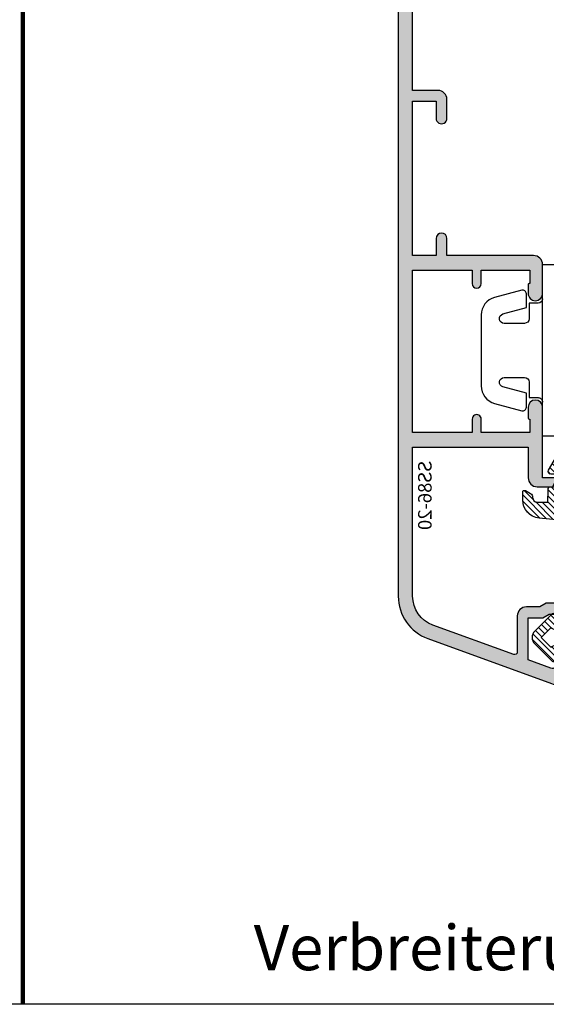
# Model space of a CAD drawing. Units: millimetres. Extents: x -1770 to 4420, y -2028 to 888.
# Drawn here: x 2450 to 2508, y -645 to -536 of the extents above; entities that cross this region are included whole.
import ezdxf
from ezdxf.xclip import XClip

# ---------------------------------------------------------------- set-up
doc = ezdxf.new("R2010")
doc.units = ezdxf.units.MM
doc.header["$LTSCALE"] = 2
doc.header["$XCLIPFRAME"] = 0
doc.linetypes.add('IDEALU_Alu-BR_86-20$0$AM_DIN_G_W050', pattern=[13.75, 9.75, -1.5, 1, -1.5])
doc.linetypes.add('IDEALU_Alu-Flg$0$AM_DIN_G_W050', pattern=[13.75, 9.75, -1.5, 1, -1.5])
for name, color, linetype, lineweight in [('Anschlagdichtung$0$Schraffur_Dichtung', 1, 'Continuous', 25), ('IDEAL-ECOPLANO_Mitteldichtung$0$Schraffur_Dichtung', 1, 'Continuous', 25), ('IDEALU_Alu-BR_86-20$0$Schraffur_Aluminium', 252, 'IDEALU_Alu-BR_86-20$0$AM_DIN_G_W050', 25), ('IDEALU_Alu-Flg$0$Schraffur_Aluminium', 252, 'IDEALU_Alu-Flg$0$AM_DIN_G_W050', 25)]:
    doc.layers.add(name, color=color, linetype=linetype, lineweight=lineweight)
for name, color, linetype in [('IDEAL-ECOPLANO_Mitteldichtung$0$Profilnummer', 1, 'Continuous'), ('IDEALU_Alu-BR_86-20$0$Profilnummer', 1, 'Continuous'), ('IDEALU_Alu-Flg$0$Profilnummer', 1, 'Continuous')]:
    doc.layers.add(name, color=color, linetype=linetype)
doc.styles.add('IDEAL-ECOPLANO_Mitteldichtung$0$Standard', font='isocp.shx')
doc.styles.add('IDEALU_Alu-BR_86-20$0$STANDARD', font='isocp.shx')
doc.styles.add('IDEALU_Alu-Flg$0$STANDARD', font='isocp.shx')
doc.styles.get("Standard").update_dxf_attribs({"font": 'isocp.shx'})

# ---------------------------------------------------------------- blocks, each defined once
blk = doc.blocks.new('IDEALU_Alu-Flg')
at = {"layer": 'IDEALU_Alu-Flg$0$Schraffur_Aluminium'}
blk.add_hatch(color=252, dxfattribs=at).paths.add_polyline_path([(-1.599999993406072, 26.4151707159451, -0.3152987887127136), (-1.271010066007647, 26.88501702469498), (0.9289899323406416, 27.68575153947955, -0.5205670505517594), (1.600000004003504, 27.21590522908662), (1.600000004003504, 26.30000000991103), (2.000000004005414, 26.30000000991103), (3.000000003973127, 27.30000000985737), (3.000000011797965, 27.99999997181877, 0.5205670543948115), (0.9869697802002974, 29.40953893002041), (-14.21010072554941, 23.8782576021116, 0.3152987892493536), (-17.50000001498802, 19.17979447361614), (-17.49999998345811, 5.252494890754348, 0.3394542582321891), (-15.6470475962144, 2.837680330691398), (-13.24118095489746, 2.193030307053589, -0.3394542587332867), (-12.5, 1.227104481231123), (-12.49999999499471, -9.500000000466628, 0.4142135622364275), (-11.49999999499471, -10.5), (-10.89999999452811, -10.5), (-10.89999999522752, -9.400000003462308), (-7.989974873805977, -9.400000003462308, 0.443865690151865), (-6.994987436351493, -10.5), (-0.9999999989918251, -10.5, 0.4142135624866416), (1.0081749e-09, -9.499999999612328), (-2.323759e-10, -6.300000000743835, 1), (-1.600000005626952, -6.300000006283084), (-1.599999999782539, -7.399999995694003, 0.4142135592108834), (-1.500000001482248, -7.499999994011318, -0.4142135601346977), (-1.400000002030992, -7.599999993795051), (-1.399999999224291, -8.89999999509547, -0.4142135624873907), (-1.499999999384385, -8.999999995648295), (-6.799999999218016, -9.000000005022684), (-6.799999999676401, -7.500000003085006, 1), (-7.799999999676401, -7.500000003390027), (-7.799999999584997, -7.800000003462173), (-10.89999999578731, -7.800000003462173), (-10.90000000000009, 1.227104481977903, 0.339454259341248), (-12.82707048821009, 3.738511630583559), (-15.23293712014163, 4.383161646083522, -0.3394542592107027), (-15.89999998345774, 5.252494892033155), (-15.89999998696135, 9.0000000099609), (-7.800000000123191, 9.000000006503), (-7.800000001788475, 7.500000007701459, 1), (-6.800000001788475, 7.50000000659125), (-6.800000000123191, 9.000000003637638), (-1.500000000908926, 9.000000001335366, -0.4142135622255728), (-1.400000002103524, 8.900000002493414), (-1.400000002013484, 7.600000004318928, -0.4142135607838442), (-1.500000001463831, 7.500000004312141, 0.4142135602437439), (-1.600000001251601, 7.400000004152303), (-1.600000003223044, 6.289135443605516, 1), (-3.2712251e-09, 6.311014144363298), (3.4790446e-09, 9.600000001548096, 0.414213562849197), (-0.9999999960940613, 10.60000000360048), (-15.89999998696135, 10.60000000996081), (-15.8999999834582, 19.17979450883797, -0.3152987887667658), (-13.66286847076549, 22.37474941812187), (-3.471010067877159, 26.08428250862889, -0.5205670505338471), (-2.79999999621441, 25.61443619826415), (-2.799999996005226, 21.89999999322703, 0.4142135623677444), (-1.799999995967141, 20.89999999328333), (-0.2999999959433808, 20.8999999933404), (0.3928203269497317, 20.4999999934183), (2.700000004262506, 20.49999999499923, 0.4142135617550212), (3.00000000244745, 20.79999999296223), (3.000000004014964, 21.89999999335723), (2.000000003982222, 22.89999999338997), (1.600000003976674, 22.89999999338997), (1.600000004022604, 21.69999999338992), (0.7143593579162371, 21.69999999338992), (0.0215390349530935, 22.09999999335273), (-1.599999996016322, 22.09999999329088)])
blk.add_lwpolyline([(1.0081749e-09, -9.499999993314816), (-2.323759e-10, -6.299999998786574, 0.9999999999999998), (-1.600000005626952, -6.300000003321372), (-1.599999999782539, -7.399999995694003, 0.414213559210873), (-1.500000001482248, -7.499999994011318, -0.4142135601346873), (-1.400000002030992, -7.599999993795023), (-1.399999999224291, -8.899999995095442, -0.4142135624501386), (-1.499999999371652, -8.999999995648295), (-6.799999999218016, -9.000000005022684), (-6.799999999676401, -7.500000003085233, 0.9999999999999998), (-7.799999999676401, -7.500000003390368), (-7.799999999584997, -7.800000003462173), (-10.89999999578731, -7.800000003462173), (-10.90000000000009, 1.227104481977903, 0.3394542593412489), (-12.82707048821009, 3.738511630583559), (-15.23293712014163, 4.383161646083522, -0.3394542592107041), (-15.89999998345774, 5.252494892033155), (-15.89999998696135, 9.0000000099609), (-7.800000000123191, 9.000000006503), (-7.800000001788475, 7.500000007701459, 0.9999999999999998), (-6.800000001788475, 7.50000000659125), (-6.800000000123191, 9.000000003637638), (-1.500000000908926, 9.000000001335366, -0.4142135622255832), (-1.400000002103524, 8.900000002493414), (-1.400000002013484, 7.600000004318928, -0.4142135607838338), (-1.500000001463831, 7.500000004312141, 0.4142135602437333), (-1.600000001251601, 7.400000004152303), (-1.600000003223044, 6.289135443605516, 1.000000000000001), (-3.2712251e-09, 6.311014144363298), (3.4790446e-09, 9.600000001548096, 0.4142135628491996), (-0.9999999960940613, 10.60000000360048), (-15.89999998696135, 10.60000000996081), (-15.8999999834582, 19.17979450883797, -0.3152987887667661), (-13.66286847076549, 22.37474941812187), (-3.471010067877159, 26.08428250862889, -0.5205670505338434), (-2.79999999621441, 25.61443619826415), (-2.799999996005226, 21.89999999322703, 0.4142135623677445), (-1.799999995967255, 20.89999999328333), (-0.2999999959433808, 20.8999999933404), (0.3928203269497317, 20.4999999934183), (2.700000004262506, 20.49999999499923, 0.4142135617550204), (3.00000000244745, 20.79999999296223), (3.000000004014964, 21.89999999335723), (2.000000003982222, 22.89999999338997), (1.600000003976674, 22.89999999338997), (1.600000004022604, 21.69999999338992), (0.7143593579162371, 21.69999999338992), (0.0215390349530935, 22.09999999335273), (-1.599999996016322, 22.09999999329088), (-1.599999993406072, 26.4151707159451, -0.3152987887127127), (-1.271010066007647, 26.88501702469498), (0.9289899323406416, 27.68575153947955, -0.5205670505517622), (1.600000004003504, 27.21590522908659), (1.600000004003504, 26.30000000991103), (2.000000004005414, 26.30000000991103), (3.000000003973127, 27.30000000985737), (3.000000011797965, 27.99999997181877, 0.5205670541036332), (0.9869697814920073, 29.40953893049053), (-14.21010072554941, 23.8782576021116, 0.3152987892493537), (-17.50000001498802, 19.17979447361614), (-17.49999998345811, 5.252494890754348, 0.3394542582321885), (-15.6470475962144, 2.837680330691398), (-13.24118095489746, 2.193030307053589, -0.3394542587332863), (-12.5, 1.227104481231123), (-12.49999999499471, -9.5000000004666, 0.41421356223643), (-11.49999999499471, -10.5), (-10.89999999452811, -10.5), (-10.89999999522752, -9.400000003462308), (-7.994987436351493, -9.400000003462308), (-7.994987436351493, -9.5, 0.4142135623730951), (-6.994987436351493, -10.5), (-0.9999999989918251, -10.5, 0.4142135624866416), (1.0081749e-09, -9.499999999612328)], format="xyb")
at = {"layer": 'Defpoints'}
for p in [(-17.5, 29.5), (0, 0)]:
    blk.add_point(p, dxfattribs=at)
at = {"layer": 'IDEALU_Alu-Flg$0$Profilnummer', "insert": (-15.29999998341998, 12.10000000996101), "char_height": 1.5, "width": 7.672371247324957, "attachment_point": 1, "rotation": 90, "style": 'IDEALU_Alu-Flg$0$STANDARD'}
blk.add_mtext('FL40-20', dxfattribs=at)
blk = doc.blocks.new('_ECO-IDEALU_Flg_oben-seitlich')
at = {"rotation": 270}
blk.add_blockref('IDEALU_Alu-Flg', (32.50000000000002, 50.50000000321558), dxfattribs=at)
blk = doc.blocks.new('IDEAL-ECOPLANO_Mitteldichtung')
at = {"layer": 'IDEAL-ECOPLANO_Mitteldichtung$0$Schraffur_Dichtung'}
h = blk.add_hatch(dxfattribs=at)
h.set_pattern_fill('ANSI31', color=256, scale=0.15, style=0)
h.set_pattern_definition([(45, (0, 0), (-0.3367596045400932, 0.3367596045400933), [])])
edge = h.paths.add_edge_path()
edge.add_line((-25.09999999999798, 7.277353961136668), (-25.09999999999809, 7.292299855556166))
edge.add_arc((-24.59999999999809, 7.292299855561076), 0.4999999999999965, 90.02677175375021, 180.0000000005627, ccw=False)
edge.add_line((-24.60023362761433, 7.792299800979208), (-23.40067625779676, 7.792860300497977))
edge.add_line((-23.40067625779676, 7.792860300497977), (-23.4000252798391, 6.399664801694143))
edge.add_arc((-23.10008378000998, 6.399941615857553), 0.2999416275641371, 180.0528779071217, 270.016011412594)
edge.add_line((-23.09999996076306, 6.100000000005138), (-22.59999996076277, 6.100000000000136))
edge.add_arc((-22.59999996401908, 5.899999996744181), 0.2000000032559548, 9.327492875854659e-07, 89.99999906713668, ccw=False)
edge.add_line((-22.39999996076313, 5.90000000000009), (-22.39999996076313, 4.90000000000009))
edge.add_arc((-22.60003874775251, 4.900038786988744), 0.2000387907497283, 270.011109499318, 359.98889050091, ccw=False)
edge.add_line((-22.59999996076306, 4.699999999999363), (-23.09999996076306, 4.699999999999363))
edge.add_arc((-23.10008378575528, 4.400058387020981), 0.2999416246917097, 89.9839874897684, 209.977410157765)
edge.add_line((-23.35989996076091, 4.250190000000429), (-22.1035066828988, 2.13533615901656))
edge.add_arc((-21.48816692069516, 2.506888421637407), 0.718814375765745, 211.1242694699761, 329.5730992924305)
edge.add_line((-20.86835054442429, 2.142853029794878), (-20.02704304686517, 3.599999999998772))
edge.add_arc((-20.20024812518447, 3.700000001444975), 0.1999999986120849, 329.9999992920403, 449.9985451686952)
edge.add_line((-20.20024304686524, 3.899999999992587), (-20.80023347085125, 3.90000000000009))
edge.add_arc((-20.80023347084879, 4.100000000000087), 0.1999999999999966, 152.2570847389714, 269.9999999992947, ccw=False)
edge.add_line((-20.97724251182359, 4.193101017251137), (-20.02324304686522, 6.006899999998722))
edge.add_arc((-20.20024283392375, 6.100005911599401), 0.199994088397029, 332.254609641185, 450.0000610050466)
edge.add_line((-20.20024304686524, 6.299999999996316), (-20.50024304686525, 6.299999999999499))
edge.add_arc((-20.50031681073683, 6.799926230686004), 0.4999262361284166, 179.9999999649548, 270.0084539642695, ccw=False)
edge.add_line((-21.00024304686525, 6.799926230991786), (-21.00024304686525, 7.5))
edge.add_arc((-20.50031681587174, 7.50007376900649), 0.4999262364361785, 89.99154544723177, 180.0084545527682, ccw=False)
edge.add_line((-20.50024304686525, 8), (-15.9841167226408, 8))
edge.add_arc((-15.20000000850709, 8.158622111895541), 0.7999999973537812, 94.99999940497759, 191.4362581817455, ccw=False)
edge.add_line((-15.26972459419812, 8.955577868456883), (-3.587155742747654, 9.277760895612346))
edge.add_arc((-3.500000000000024, 8.281566197520574), 1.000000000000023, -2.2737367544323206e-12, 94.99999999999818, ccw=False)
edge.add_line((-2.5, 8.281566197520533), (-2.5, 8))
edge.add_line((-2.5, 8), (0, 8))
edge.add_line((0, 8), (0, 1.99999999999909))
edge.add_arc((1.200001359759198, 2.000000542526217), 1.200001359759321, 180.0000259037328, 270.0000007664752)
edge.add_arc((1.200001370487131, 2.000000546971161), 1.200001364204264, 270.0000002542546, 297.9060623953475)
edge.add_line((1.761629995109672, 0.9395400045195856), (3.121215575403653, 1.659583426064045))
edge.add_arc((1.29593313934979, 5.106080758056289), 3.899999978307227, 297.9059209426703, 340.8752658033826)
edge.add_arc((4.649999961496009, 3.943009180957202), 0.3500000148033134, 340.8752678131552, 512.8502694173854)
edge.add_arc((1.540171859936831, 5.548458908973591), 3.14978707205635, 285.86116898803, 332.6776810790019, ccw=False)
edge.add_arc((2.276840811541851, 2.768191044034993), 0.2787864332310273, 173.22695578973, 296.45342051902213, ccw=False)
edge.add_line((2, 2.801070223138594), (1.999999999998806, 3.785188386479376))
edge.add_arc((2.299999992345098, 3.785188391086039), 0.299999992346292, 117.9059199780167, 180.0000008798079, ccw=False)
edge.add_line((2.159593658374888, 4.050303567544915), (3.121215580476246, 4.559583404203294))
edge.add_arc((1.295932902341613, 8.006080961264187), 3.9000002905032, 297.9059225380502, 340.8752641235521)
edge.add_arc((4.649999966911423, 6.843009165959677), 0.3500000264659163, 340.8752698423219, 512.8502676373068)
edge.add_arc((1.627902897354478, 8.341155748346182), 3.023093278012833, 284.8174980978508, 333.7213520229724, ccw=False)
edge.add_arc((2.276840810512476, 5.668191041114533), 0.2787864325532494, 173.2269551687877, 296.45342072849877, ccw=False)
edge.add_line((2, 5.701070223138458), (2.00000000000017, 6.799999999999272))
edge.add_arc((3.213681650269219, 6.796036016452288), 1.213688123599041, 82.74228225039678, 179.8128679628032, ccw=False)
edge.add_line((3.36701001582918, 8), (6.404041210166042, 8))
edge.add_arc((6.409225075755169, 8.19576391088676), 0.1958325337325879, 268.483151334495, 373.0498942951547)
edge.add_arc((-59.3364011397205, 8.72036435445193), 65.93815103339325, 359.5825773232939, 360.4174226767061)
edge.add_line((6.599999999999965, 9.20074591576622), (5.700643330861453, 9.311174479674492))
edge.add_arc((10.71469023337593, 14.74506113413347), 7.39376700431671, 194.2232066944628, 227.3011354923273, ccw=False)
edge.add_line((3.547572408018538, 12.92841240871439), (3.495144816037054, 17.85682481742879))
edge.add_line((3.495144816037054, 17.85682481742879), (3.950196990799895, 14.29999999999995))
edge.add_line((3.950196990799895, 14.29999999999995), (4.500000000000056, 14.29999999999995))
edge.add_line((4.500000000000056, 14.29999999999995), (4.500000000000056, 19))
edge.add_line((4.500000000000056, 19), (3.40989793798235, 19))
edge.add_arc((-1.681318113707733, 25.17046039307611), 7.999691390766752, 300.5636710594391, 309.5258700411469, ccw=False)
edge.add_arc((9.17654200442443, 13.22604251557343), 8.465792118985693, 143.3270371962711, 188.3270371962709)
edge.add_line((0.8000000000000113, 12), (-24.39260129024564, 9.562607957620685))
edge.add_arc((-24.20000000000027, 7.571903373058769), 2.000000000000001, 95.52618454909936, 180.0000000000178)
edge.add_line((-26.20000000000028, 7.571903373058148), (-26.19999999999993, 6.700001259234113))
edge.add_arc((-26.00000865831458, 6.699991342980505), 0.1999913419311953, 179.9971590796127, 300.0042964601076)
edge.add_line((-25.89999999999804, 6.526801259230978), (-25.35000156360155, 6.844340356496559))
edge.add_arc((-25.59999999999778, 7.277353961131843), 0.4999999999997979, 299.9997931058425, 360.000000000553)
at = {"flags": 128}
blk.add_lwpolyline([(-25.09999999999798, 7.277353961136668), (-25.09999999999809, 7.292299855556166, -0.4140767131028925), (-24.60023362761433, 7.792299800979208), (-23.40067625779676, 7.792860300497977), (-23.4000252798391, 6.399664801694143, 0.41402511521332), (-23.09999996076306, 6.100000000005138), (-22.59999996076277, 6.100000000000136, -0.4142135528361749), (-22.39999996076313, 5.90000000000009), (-22.39999996076313, 4.90000000000009, -0.4140999845020496), (-22.59999996076306, 4.699999999999363), (-23.09999996076306, 4.699999999999363, 0.5773120044571564), (-23.35989996076091, 4.250190000000429), (-22.1035066828988, 2.13533615901656, 0.568360916924112), (-20.86835054442429, 2.142853029794878), (-20.02704304686517, 3.599999999998772, 0.5773418094739151), (-20.20024304686524, 3.899999999992587), (-20.80023347085125, 3.90000000000009, -0.5642929040988659), (-20.97724251182359, 4.193101017251137), (-20.02324304686522, 6.006899999998722, 0.5643074936854532), (-20.20024304686524, 6.299999999996316), (-20.50024304686525, 6.299999999999499, -0.4142567794639049), (-21.00024304686525, 6.799926230991786), (-21.00024304686525, 7.5, -0.4143000035343276), (-20.50024304686525, 8), (-15.9841167226408, 8, -0.4475114964229028), (-15.26972459419812, 8.955577868456883), (-3.587155742747654, 9.277760895612346, -0.4400105308918364), (-2.5, 8.281566197520533), (-2.5, 8), (0, 8), (0, 1.99999999999909, 0.4142134338726706), (1.200001375812234, 0.7999991827668964, 0.1223685211958229), (1.761629995109672, 0.9395400045195856), (3.121215575403653, 1.659583426064045, 0.1897173559927194), (4.980682627737678, 3.828340158943319, 0.9323111799440018), (4.338563972604902, 4.102720280088533, -0.2071651829911443), (2.401031836056404, 2.518594439924072, -0.5962761600744306), (2, 2.801070223138594), (1.999999999998806, 3.785188386479376, -0.2777666713106863), (2.159593658374888, 4.050303567544915), (3.121215580476246, 4.559583404203294, 0.1897173411875545), (4.980682648233084, 6.728340151836164, 0.9323111488760185), (4.338563972604674, 7.002720280088624, -0.2166820304421531), (2.401031835637638, 5.418594438064474, -0.5962761649860945), (2, 5.701070223138458), (2.00000000000017, 6.799999999999272, -0.4508376905641526), (3.36701001582918, 8), (6.404041210166042, 8, 0.4907974309460449), (6.599999999999965, 8.239982793137642, 0.0036427161525727), (6.599999999999965, 9.20074591576622), (5.700643330861453, 9.311174479674492, -0.1453402935678526), (3.547572408018538, 12.92841240871439), (3.495144816037054, 17.85682481742879), (3.950196990799895, 14.29999999999995), (4.500000000000056, 14.29999999999995), (4.500000000000056, 19), (4.500000000000056, 19), (3.40989793798235, 19, -0.039124915402291), (2.386489373416964, 18.28220919301088, 0.1989123673796572), (0.8000000000000113, 12), (-24.39260129024564, 9.562607957620685, 0.3862379684513992), (-26.20000000000028, 7.571903373058148), (-26.19999999999993, 6.700001259234113, 0.5773917935327896), (-25.89999999999804, 6.526801259230978), (-25.35000156360155, 6.844340356496559, 0.2679501599942561)], format="xyb", close=True, dxfattribs=at)
at = {"layer": 'IDEAL-ECOPLANO_Mitteldichtung$0$Profilnummer', "insert": (-15.3800827300401, 8.870544386014444), "char_height": 0.75, "width": 7.603346753662111, "attachment_point": 1, "style": 'IDEAL-ECOPLANO_Mitteldichtung$0$Standard'}
blk.add_mtext('A 31168-GG/KB', dxfattribs=at)
blk = doc.blocks.new('Anschlagdichtung')
at = {"layer": 'Anschlagdichtung$0$Schraffur_Dichtung'}
h = blk.add_hatch(dxfattribs=at)
h.set_pattern_fill('ANSI31', color=256, scale=0.15, style=0)
h.set_pattern_definition([(45, (-3.232480826908435, 2.278230922529526), (-0.3367596045400932, 0.3367596045400933), [])])
h.paths.add_polyline_path([(2.399999999999996, 6.377676227366058), (1.899999999999998, 6.377676227366058, 0.4142135623730951), (1.399999999999999, 5.877676227366058), (1.399999999999999, 4.099999999999961, -0.4142135623730951), (0.8999999999999989, 3.599999999999961), (0.1000000000000001, 3.599999999999961, -0.4142135623730951), (-0.1000000000000001, 3.799999999999961), (-0.1000000000000001, 4.14489028302592, 0.6681786379192991), (-0.6121320343559647, 4.357022317381884), (-2.462047570551321, 2.507106781186529, 0.4142135623730951), (-2.462047570551321, 1.092893218813433), (-0.6121320343559647, -0.7570223173819226, 0.6681786379192997), (-0.1000000000000001, -0.5448902830259588), (-0.1000000000000001, -0.1999999999999993, -0.414213562373095), (0.1000000000000001, 9e-16), (0.8999999999999989, 9e-16, -0.4142135623730951), (1.399999999999999, -0.4999999999999992), (1.399999999999999, -2.277676227366096, 0.4142135623730951), (1.899999999999998, -2.777676227366096), (2.399999999999996, -2.777676227366095)])
h.paths.add_polyline_path([(1.399999999999996, 2.685786437626865), (1.399999999999996, 0.9142135623730966, 0.0851642331747423), (0.8999999999999989, 1), (0.0999999999999997, 1, 0.1767613788389463), (-0.6728930442207651, 0.7179522548559705), (-1.754940789364773, 1.799999999999981), (-0.6728930442207637, 2.88204774514399, 0.176761378838946), (0.0999999999999999, 2.599999999999961), (0.8999999999999985, 2.599999999999961, 0.0851642331747422)], flags=16)
for points in [[(-2.46204757055132, 2.507106781186528), (-0.6121320343559642, 4.357022317381884, -0.6681786379192982), (-0.1000000000000001, 4.14489028302592), (-0.1000000000000001, 3.799999999999961, 0.4142135623730951), (0.1000000000000001, 3.599999999999961), (0.8999999999999989, 3.599999999999961, 0.4142135623730951), (1.399999999999999, 4.099999999999961), (1.399999999999999, 5.877676227366058, -0.4142135623730951), (1.899999999999998, 6.377676227366058), (2.399999999999996, 6.377676227366058), (2.399999999999996, -2.777676227366096), (1.899999999999998, -2.777676227366096, -0.4142135623730951), (1.399999999999999, -2.277676227366096), (1.399999999999999, -0.4999999999999992, 0.4142135623730951), (0.8999999999999989, 9e-16), (0.1000000000000001, 9e-16, 0.414213562373095), (-0.1000000000000001, -0.1999999999999993), (-0.1000000000000001, -0.5448902830259584, -0.6681786379192982), (-0.6121320343559642, -0.7570223173819226), (-2.46204757055132, 1.092893218813433, -0.4142135623730951)], [(-1.754940789364773, 1.799999999999981), (-0.6728930442207637, 2.88204774514399, 0.176761378838946), (0.1000000000000001, 2.599999999999961), (0.8999999999999989, 2.599999999999961, 0.0851642331747422), (1.399999999999996, 2.685786437626865), (1.399999999999996, 0.9142135623730966, 0.0851642331747423), (0.8999999999999989, 1), (0.1000000000000001, 1, 0.1767613788389464), (-0.6728930442207651, 0.7179522548559705)]]:
    blk.add_lwpolyline(points, format="xyb", close=True)
blk = doc.blocks.new('DC340')
at = {"ltscale": 2}
blk.add_lwpolyline([(6.672256933148673, 2.303523090341514, -0.4931450015474532), (6.285886461236259, 1.799995999999737), (4.736618421459752, 1.799995999999737), (4.04194163667671, 4.392604918804863, 0.8769781630551204), (3.000000421460754, 4.255432792764622), (3.000000421459844, 2.000001000000338, 0.4142135623730617), (3.500000421459844, 1.5), (5.22380842145958, 1.5), (5.22380842145958, 0.5, 0.4142136083805532), (5.723808499999904, 0), (-5.723808499999904, 0, 0.4142135163655386), (-5.223808578540229, 0.5), (-5.223808578540229, 1.5), (-3.499999578540155, 1.5, 0.4142135623730617), (-2.999999578540155, 2.000001000000338), (-2.999999578540155, 4.255380868979045, 0.8769759486295426), (-4.041940106938454, 4.392555558271851), (-4.736617578540062, 1.799995999999737), (-6.285886618320546, 1.799995999999737, -0.4931457712028545), (-6.672256578539418, 2.303525000000263), (-5.864622175628937, 5.317644235713487, -0.3394539492208239), (-3.932771097938712, 6.800003999999717), (3.932778940866228, 6.800003999999717, -0.3394546396546345), (5.864631300425571, 5.317639451707691)], format="xyb", close=True, dxfattribs=at)
blk.add_lwpolyline([(9.5, -4), (9.5, 0), (-9.5, 0), (-9.5, -4)], close=True, dxfattribs=at)
blk = doc.blocks.new('IDEALU_Alu-BR_86-20')
at = {"layer": 'IDEALU_Alu-BR_86-20$0$Schraffur_Aluminium'}
blk.add_hatch(color=252, dxfattribs=at).paths.add_polyline_path([(-14.39999999624956, 9.100000021146341), (-7.80000002733368, 9.100000024531482), (-7.800000029257262, 7.600000017378761, 1), (-6.800000028998965, 7.600000016214835), (-6.80000002733368, 9.100000017732327), (-1.39999999196516, 9.100000017732327), (-1.39999999259362, 7.700000014988972, -0.4142135603915937), (-1.499999991287495, 7.600000015708246, 0.4142135598735346), (-1.599999990723517, 7.500000015862269), (-1.599999993384699, 6.299999994153267, 1), (-9.1185939e-09, 6.29999999051256), (1.02809281e-08, 14.10000000021), (1.600000010281291, 14.09999999949127), (1.133692352028447, 15.09999999970068), (-0.5999999894511348, 15.10000000029981, 0.4142135623495826), (-1.599999989977732, 14.10000000054469), (-1.599999991425647, 10.70000001521634), (-14.39999999624956, 10.70000002114625), (-14.39999999624956, 27.22574987504322, -0.3152987888815437), (-12.16286848352706, 30.420704785726), (-3.202606058600849, 33.68197359951864, -0.5205670505513889), (-2.800000015606656, 33.40006581328021), (-2.800000015639398, 29.40000001058047, 0.4142135623866396), (-1.800000015601426, 28.40000001057229), (-0.3000000153192559, 28.40000001062936), (0.3928203075734018, 28.00000001070726), (2.699999985691192, 28.00000001228841, 0.414213562181572), (2.999999984680925, 28.30000001149324), (2.999999984646365, 29.40000001063845), (1.999999984606347, 30.4000000106787), (1.59999998460853, 30.4000000106787), (1.599999984646728, 29.20000001067865), (0.7143593382820655, 29.20000001067865), (0.0215390153184671, 29.60000001064168), (-1.600000015651403, 29.60000001057983), (-1.600000015914247, 34.26527449640639), (0.9289899128953037, 35.18575155315762, -0.5205670505412798), (1.599999984369333, 34.71590524288036), (1.599999984369333, 33.80000002361453), (1.999999984370788, 33.80000002361453), (2.999999984597252, 34.80000002356087), (2.999999984597252, 35.49999999984652, 0.5205670505517426), (0.9869697694032311, 36.90953893116921), (-12.71010071287787, 31.92421297897295, 0.3152987888789874), (-15.9999999962497, 27.22574987504345), (-15.99999999624947, -48, 0.4142135623730951), (-14.99999999624947, -49), (-14.39999999624956, -49), (-14.39999999624956, -28.79999999999995), (-11.59999991166341, -28.79999999999995, 0.4142135623730939), (-10.59999991166342, -27.79999999999996), (-10.59999991166342, -25.70000000050845, 1), (-11.79999991488375, -25.70000000177947), (-11.79999991166414, -27.60000000000014), (-14.39999999624956, -27.60000000000014), (-14.39999999624956, -10.50000000348927), (-11.80000000653717, -10.50000000348927), (-11.80000000975496, -12.40000000171108, 1), (-10.60000000653644, -12.40000000234613), (-10.60000000653644, -10.5000000034895), (-0.9999999739075065, -10.5000000034895, 0.4142135639266181), (2.60924935e-08, -9.49999999818533), (9.1195034e-09, -6.299999995756479, 0.4142135595420076), (-0.7999999873909474, -5.499999999999772, 0.4142135652038123), (-1.600000002599699, -6.299999992523225), (-1.600000011945667, -7.299999990312244, 0.4142135657717493), (-1.500000011173369, -7.399999991793492, -0.4142135629801401), (-1.40000001147564, -7.499999991246795), (-1.400000011216434, -8.899999990549759), (-6.800000011399333, -8.900000008145753), (-6.800000012115106, -7.400000004084631, 1), (-7.800000011857719, -7.400000004443882), (-7.800000011399333, -8.900000003489367), (-14.39999999624956, -8.900000003489367)])
blk.add_lwpolyline([(-14.39999989126909, -49), (-14.99999999624947, -49, -0.4142135623730951), (-15.99999999624947, -48), (-15.9999999962497, 27.22574987504345, -0.3152987888789874), (-12.71010071287787, 31.92421297897295), (0.9869697694118713, 36.90953893117239, -0.5205670505498105), (2.999999984597252, 35.49999999984652), (2.999999984597252, 34.80000002356087), (1.999999984370788, 33.80000002361453), (1.599999984369333, 33.80000002361453), (1.599999984369333, 34.71590524288036, 0.5205670505412746), (0.9289899128953037, 35.18575155315762), (-1.600000015914247, 34.26527449640639), (-1.600000015651403, 29.60000001057983), (0.0215390153184671, 29.60000001064168), (0.7143593382820655, 29.20000001067865), (1.599999984646728, 29.20000001067865), (1.59999998460853, 30.4000000106787), (1.999999984606347, 30.4000000106787), (2.999999984646365, 29.40000001063845), (2.999999984680925, 28.30000001149324, -0.4142135621815755), (2.699999985691192, 28.00000001228841), (0.3928203075734018, 28.00000001070726), (-0.3000000153192559, 28.40000001062936), (-1.800000015601426, 28.40000001057229, -0.4142135623866376), (-2.800000015639398, 29.40000001058047), (-2.800000015606656, 33.40006581328021, 0.520567050551394), (-3.202606058600849, 33.68197359951864), (-12.16286848352706, 30.420704785726, 0.3152987888815435), (-14.39999999624956, 27.22574987504322), (-14.39999999624956, 10.70000002114625), (-1.599999991425647, 10.70000001521634), (-1.599999989977732, 14.10000000054447, -0.4142135623495711), (-0.5999999894511348, 15.10000000029981), (1.133692352028447, 15.09999999970068), (1.600000010281291, 14.09999999949127), (1.02809281e-08, 14.10000000021), (-9.1185939e-09, 6.299999990850892, -0.9999999999999998), (-1.599999993384699, 6.299999993907249), (-1.599999990723517, 7.500000015862269, -0.4142135598734838), (-1.499999991287495, 7.600000015708246, 0.4142135603915289), (-1.39999999259362, 7.700000014988972), (-1.39999999196516, 9.100000017732327), (-6.80000002733368, 9.100000017732327), (-6.800000028998965, 7.600000016160947, -0.9999999999999998), (-7.800000029257262, 7.600000017314187), (-7.80000002733368, 9.100000024531482), (-14.39999999624956, 9.100000021146341), (-14.39999999624956, -8.900000003489367), (-7.800000011399333, -8.900000003489367), (-7.800000011857719, -7.400000004497542, -0.9999999999999996), (-6.800000012115106, -7.400000004148978), (-6.800000011399333, -8.900000008145753), (-1.400000011216434, -8.899999990549759), (-1.40000001147564, -7.499999991246795, 0.4142135629801298), (-1.500000011173369, -7.399999991793492, -0.4142135657717493), (-1.600000011945667, -7.299999990312244), (-1.600000002599699, -6.299999992523225, -0.4142135652038091), (-0.7999999873909474, -5.499999999999772, -0.4142135595420076), (9.1195034e-09, -6.299999995756479), (2.60924935e-08, -9.49999999818533, -0.4142135639266181), (-0.9999999739075065, -10.5000000034895), (-10.60000000653644, -10.5000000034895), (-10.60000000653644, -12.40000000298141, -1), (-11.80000000975496, -12.40000000247323), (-11.80000000653717, -10.50000000348927), (-14.39999999624956, -10.50000000348927), (-14.39999999624956, -27.60000000000014), (-11.79999991166414, -27.60000000000014), (-11.79999991488375, -25.70000000101686, -0.9999999999999998), (-10.59999991166342, -25.70000000000005), (-10.59999991166342, -27.79999999999996, -0.4142135623730951), (-11.59999991166341, -28.79999999999995), (-14.39999999624956, -28.79999999999995), (-14.39999999624956, -49)], format="xyb", close=True)
at = {"layer": 'Defpoints'}
for p in [(-15.9999999962497, 36.99999999999955), (0, 0), (-15.99999999624924, -49)]:
    blk.add_point(p, dxfattribs=at)
at = {"layer": 'IDEALU_Alu-BR_86-20$0$Profilnummer', "insert": (-13.80000002001566, 12.20000002114648), "char_height": 1.5, "width": 16.11542557697087, "attachment_point": 1, "rotation": 90.00000000000001, "style": 'IDEALU_Alu-BR_86-20$0$STANDARD'}
blk.add_mtext('SS86-20', dxfattribs=at)
blk = doc.blocks.new('ECO-IDEALU_BR105-Flg_oben-seitlich')
at = {"rotation": 270}
for name, p in [('IDEALU_Alu-BR_86-20', (-9, 67.00000009390811)), ('IDEAL-ECOPLANO_Mitteldichtung', (1.15e-14, 43)), ('Anschlagdichtung', (21.00000001218916, 65.40000001455395))]:
    blk.add_blockref(name, p, dxfattribs=at)
for name, p in [('DC340', (-9, 67.00000009390811)), ('_ECO-IDEALU_Flg_oben-seitlich', (0, 0))]:
    blk.add_blockref(name, p)

msp = doc.modelspace()

# ---------------------------------------------------------------- linework, layer by layer
at = {"color": 250, "lineweight": 100, "ltscale": 10}
msp.add_line((2450, -161), (2450, -644.9999980806751), dxfattribs=at)
at = {"layer": 'Defpoints'}
msp.add_lwpolyline([(2280, -161), (2620, -161), (2620, -644.9999980806751), (2280, -644.9999980806751)], close=True, dxfattribs=at)

# ---------------------------------------------------------------- block references
ref = msp.add_blockref('ECO-IDEALU_BR105-Flg_oben-seitlich', (2574.613598717715, -581.5755400092111), dxfattribs=dict(xscale=-1, rotation=90))
XClip(ref).set_block_clipping_path([(-83, -30.5), (30.00000000000381, 98.00000000026773)])

# ---------------------------------------------------------------- texts
at = {"insert": (2613.999987100406, -638.727477260717), "char_height": 5, "width": 163.9999999999999, "attachment_point": 6}
msp.add_mtext('{\\fCalibri|b0|i0|c0|p34;Verbreiterung 40mm (breiter Blendrahmen)}', dxfattribs=at)

doc.saveas('drawing.dxf')
